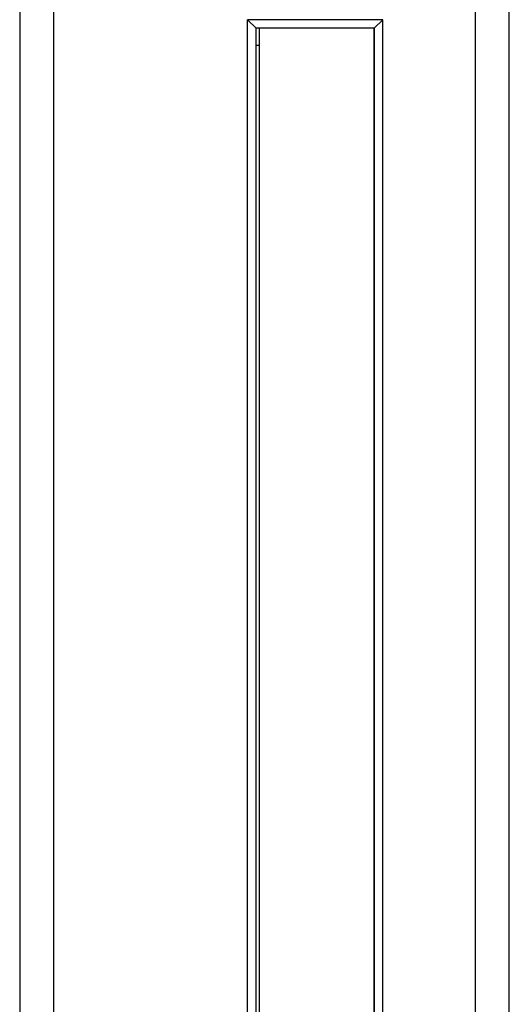
# Model space of a CAD drawing. Units: millimetres. Extents: x 133 to 343, y 268 to 565.
# Drawn here: x 185 to 186, y 486 to 489 of the extents above; entities that cross this region are included whole.
import ezdxf

# ---------------------------------------------------------------- set-up
doc = ezdxf.new("R2010")
doc.units = ezdxf.units.MM

# ---------------------------------------------------------------- blocks, each defined once
blk = doc.blocks.new('741127_00__113', base_point=(3707.567, 9529.781))
at = {"color": 4, "linetype": 'Continuous'}
for p, q in [((3707.567, 9712.531), (3707.567, 9775.281)), ((3714.367, 9775.281), (3714.367, 9698.942))]:
    blk.add_line(p, q, dxfattribs=at)
blk = doc.blocks.new('741127_00_1__114', base_point=(3707.567, 9529.781))
at = {"color": 4, "linetype": 'Continuous'}
for p, q in [((3707.567, 9712.531), (3707.567, 9775.281)), ((3714.367, 9775.281), (3714.367, 9698.942))]:
    blk.add_line(p, q, dxfattribs=at)
blk = doc.blocks.new('filtro__115', base_point=(3707.567, 9525.394))
for name in ['741127_00__113', '741127_00_1__114']:
    blk.add_blockref(name, (3707.567, 9529.781))
blk = doc.blocks.new('660804_01__165', base_point=(3693.367, 9525.781))
at = {"color": 4, "linetype": 'Continuous'}
for p, q in [((3693.367, 9777.281), (3693.367, 9527.781)), ((3695.367, 9777.281), (3695.367, 9527.781)), ((3720.367, 9527.781), (3720.367, 9777.281)), ((3722.367, 9527.681), (3722.367, 9777.381)), ((3706.867, 9663.474), (3706.867, 9775.781)), ((3706.867, 9775.781), (3707.367, 9775.281)), ((3714.867, 9775.781), (3706.867, 9775.781)), ((3714.867, 9775.781), (3714.367, 9775.281)), ((3714.867, 9529.281), (3714.867, 9775.781)), ((3707.367, 9662.11), (3707.367, 9775.281)), ((3714.367, 9775.281), (3707.367, 9775.281)), ((3714.367, 9694.447), (3714.367, 9775.281)), ((3707.367, 9774.281), (3707.567, 9774.281))]:
    blk.add_line(p, q, dxfattribs=at)
blk = doc.blocks.new('781510_00__169', base_point=(3455.296, 9497.394))
blk.add_blockref('660804_01__165', (3693.367, 9525.781))
blk = doc.blocks.new('AFC_134__170', base_point=(3451.296, 9414.656))
for name, p in [('781510_00__169', (3455.296, 9497.394)), ('filtro__115', (3707.567, 9525.394))]:
    blk.add_blockref(name, p)
blk = doc.blocks.new('Davanti1', base_point=(3925.394, 9960))
blk.add_blockref('AFC_134__170', (3451.296, 9414.656))

msp = doc.modelspace()

# ---------------------------------------------------------------- block references
at = {"xscale": 0.05, "yscale": 0.05, "zscale": 0.05}
msp.add_blockref('Davanti1', (196.2697, 498), dxfattribs=at)

doc.saveas('drawing.dxf')
